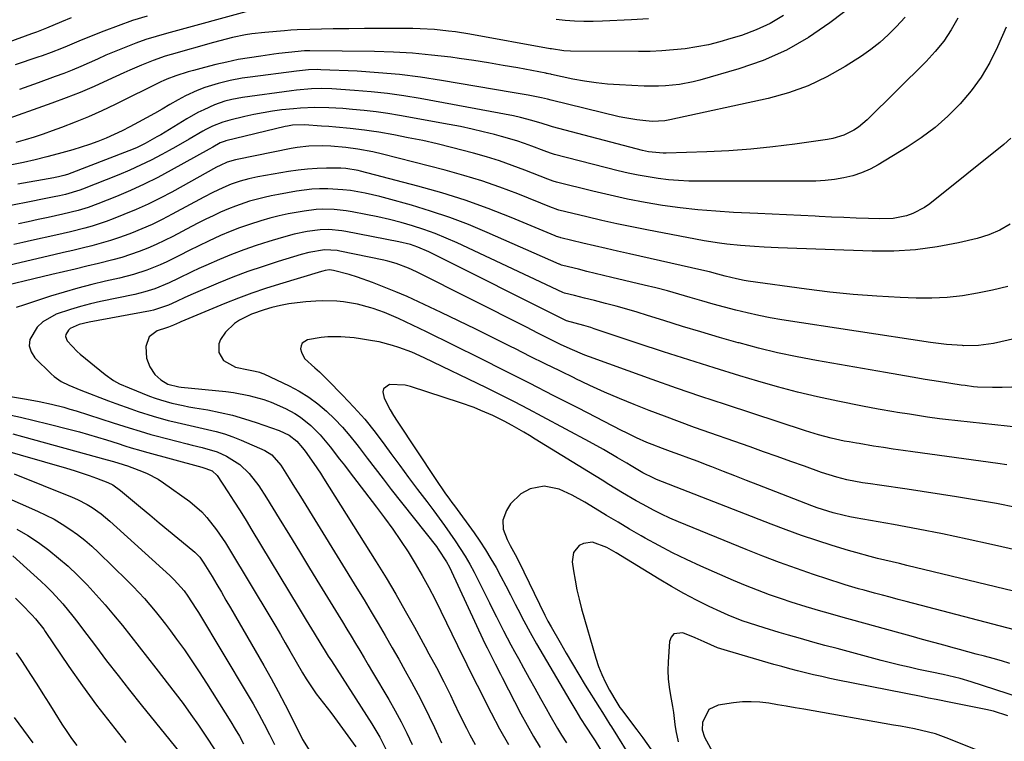
# Model space of a CAD drawing. Units: inches. Extents: x 1862609 to 1867879, y 426516 to 431837.
# Drawn here: x 1863577 to 1863882, y 430416 to 430639 of the extents above; entities that cross this region are included whole.
import ezdxf

# ---------------------------------------------------------------- set-up
doc = ezdxf.new("R2010")
doc.units = ezdxf.units.IN
doc.header["$MEASUREMENT"] = 0
doc.layers.add('7', color=7, linetype='Continuous')
doc.layers.add('8', color=7, linetype='Continuous')

msp = doc.modelspace()

# ---------------------------------------------------------------- linework, layer by layer
at = {"layer": '7', "color": 18}
for points in [[(1863839.55, 430647.59, 1914), (1863827.71, 430638.44, 1914), (1863821.15, 430633.95, 1914), (1863814.32, 430629.99, 1914), (1863807.08, 430626.83, 1914), (1863799.57, 430624.22, 1914), (1863787.52, 430620.78, 1914), (1863785.42, 430620.24, 1914), (1863781.15, 430619.42, 1914), (1863776.82, 430618.98, 1914), (1863774.65, 430618.87, 1914), (1863770.29, 430618.9, 1914), (1863762.56, 430619.25, 1914), (1863758.94, 430619.5, 1914), (1863755.34, 430619.86, 1914), (1863751.76, 430620.41, 1914), (1863748.2, 430621.08, 1914), (1863741.53, 430622.5, 1914), (1863741.32, 430622.54, 1914), (1863740.66, 430622.68, 1914), (1863740.22, 430622.78, 1914), (1863740, 430622.82, 1914), (1863739.78, 430622.86, 1914), (1863731.16, 430624.5, 1914), (1863726.63, 430625.32, 1914), (1863722.08, 430626.1, 1914), (1863717.53, 430626.8, 1914), (1863712.97, 430627.45, 1914), (1863710.34, 430627.8, 1914), (1863704.45, 430628.49, 1914), (1863698.56, 430629.04, 1914), (1863692.64, 430629.37, 1914), (1863686.72, 430629.56, 1914), (1863666.78, 430629.86, 1914), (1863665.11, 430629.79, 1914), (1863660.16, 430629.3, 1914), (1863657.08, 430628.95, 1914), (1863655.54, 430628.75, 1914), (1863651.52, 430628.21, 1914), (1863648.01, 430627.69, 1914), (1863644.52, 430627.08, 1914), (1863641.06, 430626.34, 1914), (1863637.61, 430625.53, 1914), (1863634.08, 430624.63, 1914), (1863630.74, 430623.74, 1914), (1863629.08, 430623.26, 1914), (1863625.26, 430622.1, 1914), (1863622.44, 430621.05, 1914), (1863621.35, 430620.55, 1914), (1863620.81, 430620.29, 1914), (1863606.41, 430613.17, 1914), (1863602.34, 430611.24, 1914), (1863598.24, 430609.4, 1914), (1863594.08, 430607.69, 1914), (1863589.88, 430606.06, 1914), (1863586.98, 430605, 1914), (1863584.19, 430604.01, 1914), (1863581.39, 430603.08, 1914), (1863578.57, 430602.22, 1914), (1863575.73, 430601.41, 1914)], [(1863813.42, 430640.71, 1916), (1863809.28, 430638.28, 1916), (1863804.91, 430636.29, 1916), (1863800.38, 430634.6, 1916), (1863797.12, 430633.58, 1916), (1863793.63, 430632.58, 1916), (1863790.12, 430631.71, 1916), (1863786.56, 430631.02, 1916), (1863782.98, 430630.47, 1916), (1863779.37, 430630.07, 1916), (1863775.75, 430629.78, 1916), (1863772.13, 430629.63, 1916), (1863768.5, 430629.57, 1916), (1863747.39, 430629.67, 1916), (1863745.4, 430629.77, 1916), (1863741.6, 430630.38, 1916), (1863741.35, 430630.43, 1916), (1863741.23, 430630.46, 1916), (1863741.16, 430630.47, 1916), (1863741.1, 430630.48, 1916), (1863716.23, 430634.95, 1916), (1863711.87, 430635.65, 1916), (1863709.68, 430635.93, 1916), (1863705.29, 430636.39, 1916), (1863700.88, 430636.64, 1916), (1863698.67, 430636.68, 1916), (1863693.38, 430636.72, 1916), (1863688.52, 430636.73, 1916), (1863683.66, 430636.71, 1916), (1863678.81, 430636.66, 1916), (1863673.95, 430636.58, 1916), (1863666.77, 430636.44, 1916), (1863662.8, 430636.29, 1916), (1863660.82, 430636.17, 1916), (1863658.84, 430636.03, 1916), (1863652.78, 430635.52, 1916), (1863648.76, 430635.06, 1916), (1863646.76, 430634.73, 1916), (1863642.8, 430633.92, 1916), (1863638.87, 430632.95, 1916), (1863636.91, 430632.41, 1916), (1863623.78, 430628.67, 1916), (1863621.91, 430628.11, 1916), (1863618.2, 430626.83, 1916), (1863614.56, 430625.36, 1916), (1863610.96, 430623.8, 1916), (1863609.18, 430622.98, 1916), (1863604.21, 430620.68, 1916), (1863599.93, 430618.77, 1916), (1863595.61, 430616.93, 1916), (1863591.24, 430615.22, 1916), (1863586.84, 430613.58, 1916), (1863570.59, 430607.8, 1916)], [(1863592.86, 430639.99, 1922), (1863589.79, 430638.74, 1922), (1863585.2, 430636.8, 1922), (1863582.11, 430635.6, 1922), (1863580.55, 430635.03, 1922), (1863573.49, 430632.54, 1922)], [(1863851.08, 430640.27, 1912), (1863848.28, 430637.24, 1912), (1863845.79, 430634.74, 1912), (1863843.19, 430632.39, 1912), (1863840.42, 430630.23, 1912), (1863837.53, 430628.21, 1912), (1863832.47, 430624.95, 1912), (1863826.83, 430621.74, 1912), (1863821.01, 430618.95, 1912), (1863814.93, 430616.8, 1912), (1863808.67, 430615.08, 1912), (1863778.23, 430608.47, 1912), (1863776.68, 430608.19, 1912), (1863772.75, 430607.97, 1912), (1863769.82, 430608.21, 1912), (1863767.96, 430608.42, 1912), (1863764.29, 430609.03, 1912), (1863762.47, 430609.43, 1912), (1863741.46, 430614.59, 1912), (1863740.34, 430614.85, 1912), (1863738.46, 430615.24, 1912), (1863734.32, 430616.05, 1912), (1863729.42, 430616.93, 1912), (1863707.52, 430620.67, 1912), (1863701.02, 430621.65, 1912), (1863694.5, 430622.48, 1912), (1863687.96, 430623.05, 1912), (1863681.4, 430623.47, 1912), (1863670.14, 430623.97, 1912), (1863669.19, 430624, 1912), (1863666.36, 430623.92, 1912), (1863664.47, 430623.76, 1912), (1863663.53, 430623.66, 1912), (1863662.59, 430623.54, 1912), (1863648.29, 430621.66, 1912), (1863645.78, 430621.3, 1912), (1863642.03, 430620.62, 1912), (1863639.57, 430620.03, 1912), (1863638.35, 430619.69, 1912), (1863634.26, 430618.47, 1912), (1863631.82, 430617.57, 1912), (1863628.28, 430615.93, 1912), (1863626, 430614.67, 1912), (1863623.43, 430613.16, 1912), (1863621.02, 430611.76, 1912), (1863618.59, 430610.39, 1912), (1863616.15, 430609.04, 1912), (1863613.69, 430607.72, 1912), (1863611.04, 430606.32, 1912), (1863608.6, 430605.08, 1912), (1863606.13, 430603.91, 1912), (1863603.62, 430602.82, 1912), (1863601.08, 430601.8, 1912), (1863598.51, 430600.86, 1912), (1863595.92, 430599.97, 1912), (1863593.3, 430599.16, 1912), (1863588.85, 430597.91, 1912), (1863585.28, 430596.99, 1912), (1863581.71, 430596.11, 1912), (1863578.11, 430595.3, 1912), (1863574.51, 430594.54, 1912)], [(1863649.19, 430642.53, 1918), (1863622.35, 430635.21, 1918), (1863619.15, 430634.28, 1918), (1863615.97, 430633.27, 1918), (1863612.83, 430632.15, 1918), (1863608.77, 430630.58, 1918), (1863606.15, 430629.51, 1918), (1863603.55, 430628.42, 1918), (1863600.95, 430627.28, 1918), (1863598.37, 430626.12, 1918), (1863595.79, 430624.98, 1918), (1863593.18, 430623.87, 1918), (1863590.56, 430622.83, 1918), (1863587.91, 430621.83, 1918), (1863582.59, 430619.88, 1918), (1863579.72, 430618.86, 1918), (1863576.84, 430617.86, 1918)], [(1863771.55, 430639.74, 1918), (1863766.31, 430639.39, 1918), (1863757.34, 430639, 1918), (1863754.46, 430638.93, 1918), (1863751.58, 430638.93, 1918), (1863748.7, 430639.04, 1918), (1863745.83, 430639.23, 1918), (1863742.95, 430639.48, 1918)], [(1863882.33, 430637.13, 1908), (1863879.62, 430631, 1908), (1863877.24, 430626.25, 1908), (1863874.57, 430621.7, 1908), (1863871.45, 430617.43, 1908), (1863868.04, 430613.36, 1908), (1863864.26, 430609.61, 1908), (1863860.3, 430606.09, 1908), (1863856.06, 430602.91, 1908), (1863851.63, 430599.96, 1908), (1863842.73, 430594.56, 1908), (1863840.19, 430593.2, 1908), (1863837.58, 430592.03, 1908), (1863834.85, 430591.16, 1908), (1863832.05, 430590.49, 1908), (1863829.18, 430590.04, 1908), (1863826.3, 430589.7, 1908), (1863823.41, 430589.52, 1908), (1863820.51, 430589.44, 1908), (1863787.2, 430589.44, 1908), (1863784.04, 430589.5, 1908), (1863780.88, 430589.65, 1908), (1863777.73, 430589.93, 1908), (1863774.59, 430590.3, 1908), (1863771.46, 430590.78, 1908), (1863768.35, 430591.33, 1908), (1863765.26, 430591.99, 1908), (1863762.18, 430592.72, 1908), (1863742.5, 430597.74, 1908), (1863741.28, 430598.1, 1908), (1863739.3, 430598.82, 1908), (1863735.48, 430600.28, 1908), (1863733.16, 430601.12, 1908), (1863730.83, 430601.92, 1908), (1863726.1, 430603.31, 1908), (1863723.92, 430603.9, 1908), (1863720.44, 430604.78, 1908), (1863716.94, 430605.61, 1908), (1863713.43, 430606.35, 1908), (1863709.9, 430607.04, 1908), (1863694.49, 430609.82, 1908), (1863690.86, 430610.42, 1908), (1863687.23, 430610.94, 1908), (1863683.58, 430611.36, 1908), (1863679.92, 430611.7, 1908), (1863676.93, 430611.93, 1908), (1863674.76, 430612.07, 1908), (1863672.58, 430612.18, 1908), (1863668.23, 430612.23, 1908), (1863663.88, 430612.08, 1908), (1863661.71, 430611.9, 1908), (1863658.07, 430611.5, 1908), (1863655.18, 430611.1, 1908), (1863652.3, 430610.64, 1908), (1863649.44, 430610.07, 1908), (1863646.58, 430609.45, 1908), (1863641.97, 430608.34, 1908), (1863639.77, 430607.73, 1908), (1863636.59, 430606.5, 1908), (1863634.55, 430605.49, 1908), (1863633.56, 430604.93, 1908), (1863629.4, 430602.46, 1908), (1863625.28, 430600.11, 1908), (1863623.2, 430598.96, 1908), (1863620.89, 430597.71, 1908), (1863617.63, 430596, 1908), (1863614.33, 430594.38, 1908), (1863610.97, 430592.88, 1908), (1863607.57, 430591.46, 1908), (1863596.39, 430587.03, 1908), (1863595.52, 430586.7, 1908), (1863591.04, 430585.38, 1908), (1863589.22, 430584.96, 1908), (1863587.53, 430584.59, 1908), (1863584, 430583.86, 1908), (1863580.47, 430583.17, 1908), (1863574.11, 430581.96, 1908)], [(1863883.79, 430602.75, 1906), (1863881.63, 430600.86, 1906), (1863858.72, 430582.5, 1906), (1863857.03, 430581.31, 1906), (1863853.39, 430579.45, 1906), (1863851.44, 430578.77, 1906), (1863847.38, 430577.96, 1906), (1863843.25, 430577.78, 1906), (1863839.75, 430577.89, 1906), (1863835.91, 430578.03, 1906), (1863832.08, 430578.18, 1906), (1863828.24, 430578.37, 1906), (1863824.41, 430578.57, 1906), (1863823.21, 430578.63, 1906), (1863818.77, 430578.87, 1906), (1863814.34, 430579.1, 1906), (1863809.9, 430579.3, 1906), (1863805.47, 430579.5, 1906), (1863797.91, 430579.81, 1906), (1863792.4, 430580.14, 1906), (1863786.9, 430580.59, 1906), (1863781.42, 430581.22, 1906), (1863775.96, 430581.98, 1906), (1863770.52, 430582.91, 1906), (1863765.09, 430583.93, 1906), (1863759.7, 430585.1, 1906), (1863754.33, 430586.36, 1906), (1863743.15, 430589.15, 1906), (1863742.12, 430589.45, 1906), (1863740.44, 430590.09, 1906), (1863733.31, 430592.9, 1906), (1863729.38, 430594.37, 1906), (1863725.43, 430595.74, 1906), (1863721.43, 430596.97, 1906), (1863717.39, 430598.1, 1906), (1863710.62, 430599.87, 1906), (1863706.17, 430600.98, 1906), (1863701.71, 430602.01, 1906), (1863697.22, 430602.93, 1906), (1863692.72, 430603.78, 1906), (1863688.07, 430604.6, 1906), (1863685.87, 430604.96, 1906), (1863683.67, 430605.28, 1906), (1863679.25, 430605.8, 1906), (1863674.81, 430606.19, 1906), (1863672.59, 430606.36, 1906), (1863670.36, 430606.51, 1906), (1863665.12, 430606.86, 1906), (1863661.32, 430606.77, 1906), (1863659.82, 430606.54, 1906), (1863659.08, 430606.38, 1906), (1863640.77, 430601.97, 1906), (1863640.47, 430601.89, 1906), (1863639.01, 430601.34, 1906), (1863636.72, 430600.03, 1906), (1863635.57, 430599.38, 1906), (1863623.83, 430592.86, 1906), (1863619.67, 430590.65, 1906), (1863615.46, 430588.54, 1906), (1863611.17, 430586.6, 1906), (1863606.84, 430584.76, 1906), (1863601.1, 430582.46, 1906), (1863598.06, 430581.34, 1906), (1863594.95, 430580.41, 1906), (1863590.23, 430579.24, 1906), (1863585.69, 430578.23, 1906), (1863582.63, 430577.56, 1906), (1863579.56, 430576.91, 1906), (1863576.49, 430576.28, 1906)], [(1863883.55, 430576.14, 1904), (1863880.35, 430574.28, 1904), (1863876.92, 430572.87, 1904), (1863873.35, 430571.77, 1904), (1863867.56, 430570.41, 1904), (1863860.94, 430569.13, 1904), (1863854.3, 430568.21, 1904), (1863847.59, 430567.83, 1904), (1863840.86, 430567.81, 1904), (1863811.75, 430568.87, 1904), (1863807.35, 430569.07, 1904), (1863804.42, 430569.25, 1904), (1863800.03, 430569.58, 1904), (1863795.88, 430569.98, 1904), (1863793.53, 430570.26, 1904), (1863788.86, 430571.03, 1904), (1863771.11, 430574.39, 1904), (1863766.44, 430575.31, 1904), (1863761.77, 430576.28, 1904), (1863757.13, 430577.33, 1904), (1863752.49, 430578.42, 1904), (1863743.8, 430580.55, 1904), (1863743.52, 430580.63, 1904), (1863742.68, 430580.9, 1904), (1863742.13, 430581.11, 1904), (1863741.86, 430581.22, 1904), (1863741.58, 430581.33, 1904), (1863731.14, 430585.51, 1904), (1863725.6, 430587.6, 1904), (1863720.02, 430589.55, 1904), (1863714.37, 430591.27, 1904), (1863708.67, 430592.84, 1904), (1863689.28, 430597.8, 1904), (1863686.24, 430598.51, 1904), (1863681.59, 430599.36, 1904), (1863677.87, 430599.85, 1904), (1863673.23, 430600.27, 1904), (1863670.63, 430600.36, 1904), (1863666.41, 430600.26, 1904), (1863662.76, 430599.87, 1904), (1863660.95, 430599.56, 1904), (1863644.28, 430596.23, 1904), (1863643.74, 430596.11, 1904), (1863641.12, 430595.35, 1904), (1863638.93, 430594.33, 1904), (1863637.87, 430593.76, 1904), (1863623.98, 430586.1, 1904), (1863620.36, 430584.19, 1904), (1863616.69, 430582.37, 1904), (1863612.96, 430580.7, 1904), (1863609.18, 430579.12, 1904), (1863605.86, 430577.81, 1904), (1863603.69, 430577, 1904), (1863599.3, 430575.57, 1904), (1863597.07, 430574.96, 1904), (1863592.58, 430573.84, 1904), (1863588.07, 430572.79, 1904), (1863580.58, 430571.09, 1904), (1863577.83, 430570.48, 1904), (1863575.08, 430569.88, 1904)], [(1863882.86, 430556.91, 1902), (1863878.08, 430555.75, 1902), (1863873.5, 430554.82, 1902), (1863868.79, 430554.03, 1902), (1863864.05, 430553.47, 1902), (1863859.29, 430553.26, 1902), (1863854.5, 430553.27, 1902), (1863849.53, 430553.46, 1902), (1863842.26, 430553.85, 1902), (1863835, 430554.39, 1902), (1863827.76, 430555.14, 1902), (1863820.54, 430556.04, 1902), (1863802.43, 430558.56, 1902), (1863801.24, 430558.75, 1902), (1863798.88, 430559.21, 1902), (1863795.37, 430560.1, 1902), (1863793.05, 430560.73, 1902), (1863790.52, 430561.39, 1902), (1863788.08, 430561.97, 1902), (1863765.66, 430566.95, 1902), (1863762.04, 430567.77, 1902), (1863758.43, 430568.6, 1902), (1863754.82, 430569.45, 1902), (1863751.22, 430570.31, 1902), (1863744.46, 430571.96, 1902), (1863744.23, 430572.02, 1902), (1863743.15, 430572.4, 1902), (1863742.73, 430572.57, 1902), (1863729.06, 430578.24, 1902), (1863721.97, 430581.01, 1902), (1863714.81, 430583.58, 1902), (1863707.55, 430585.85, 1902), (1863700.22, 430587.93, 1902), (1863682.39, 430592.59, 1902), (1863681.65, 430592.77, 1902), (1863677.86, 430593.39, 1902), (1863676.33, 430593.45, 1902), (1863671.93, 430593.46, 1902), (1863668.97, 430593.39, 1902), (1863666.02, 430593.22, 1902), (1863663.08, 430592.89, 1902), (1863660.15, 430592.45, 1902), (1863650.67, 430590.79, 1902), (1863647.88, 430590.21, 1902), (1863645.12, 430589.48, 1902), (1863642.41, 430588.56, 1902), (1863639.79, 430587.45, 1902), (1863636.72, 430585.97, 1902), (1863633.94, 430584.52, 1902), (1863624.15, 430579.22, 1902), (1863621.06, 430577.62, 1902), (1863617.94, 430576.11, 1902), (1863614.76, 430574.72, 1902), (1863611.54, 430573.41, 1902), (1863610.67, 430573.08, 1902), (1863607.84, 430572.05, 1902), (1863604.99, 430571.1, 1902), (1863602.11, 430570.25, 1902), (1863599.2, 430569.48, 1902), (1863596.27, 430568.77, 1902), (1863593.35, 430568.06, 1902), (1863590.42, 430567.37, 1902), (1863587.48, 430566.68, 1902), (1863573.84, 430563.5, 1902)], [(1863884.06, 430525.77, 1898), (1863881.1, 430525.63, 1898), (1863878.14, 430525.62, 1898), (1863873.48, 430525.75, 1898), (1863872.2, 430525.83, 1898), (1863869.64, 430526.19, 1898), (1863868.36, 430526.39, 1898), (1863861.41, 430527.48, 1898), (1863857.29, 430528.13, 1898), (1863853.18, 430528.81, 1898), (1863849.08, 430529.5, 1898), (1863844.97, 430530.21, 1898), (1863823.63, 430533.95, 1898), (1863817.59, 430535.1, 1898), (1863811.57, 430536.37, 1898), (1863805.6, 430537.82, 1898), (1863799.66, 430539.39, 1898), (1863799.4, 430539.46, 1898), (1863793.61, 430541.11, 1898), (1863787.84, 430542.8, 1898), (1863782.08, 430544.54, 1898), (1863776.33, 430546.33, 1898), (1863771.31, 430547.92, 1898), (1863768.07, 430548.91, 1898), (1863764.83, 430549.87, 1898), (1863761.57, 430550.77, 1898), (1863758.3, 430551.64, 1898), (1863754.82, 430552.52, 1898), (1863751.74, 430553.3, 1898), (1863748.65, 430554.06, 1898), (1863745.57, 430554.82, 1898), (1863745.11, 430554.99, 1898), (1863745.02, 430555.03, 1898), (1863712.36, 430570.37, 1898), (1863708.97, 430571.87, 1898), (1863705.54, 430573.27, 1898), (1863702.05, 430574.53, 1898), (1863698.53, 430575.69, 1898), (1863694.96, 430576.71, 1898), (1863691.37, 430577.65, 1898), (1863687.75, 430578.46, 1898), (1863684.11, 430579.19, 1898), (1863679.83, 430579.98, 1898), (1863677.98, 430580.28, 1898), (1863674.26, 430580.67, 1898), (1863670.52, 430580.78, 1898), (1863668.65, 430580.7, 1898), (1863664.95, 430580.24, 1898), (1863660.04, 430579.32, 1898), (1863657.19, 430578.7, 1898), (1863654.37, 430577.98, 1898), (1863651.56, 430577.19, 1898), (1863648, 430576.06, 1898), (1863644.99, 430575.01, 1898), (1863642.02, 430573.85, 1898), (1863639.08, 430572.61, 1898), (1863635.37, 430570.93, 1898), (1863632.36, 430569.51, 1898), (1863629.37, 430568.04, 1898), (1863626.4, 430566.52, 1898), (1863622.45, 430564.52, 1898), (1863620.44, 430563.58, 1898), (1863616.31, 430561.93, 1898), (1863612.09, 430560.55, 1898), (1863607.78, 430559.44, 1898), (1863603.5, 430558.49, 1898), (1863599.21, 430557.46, 1898), (1863594.93, 430556.36, 1898), (1863590.69, 430555.15, 1898), (1863586.46, 430553.85, 1898), (1863578.36, 430551.25, 1898), (1863575.79, 430550.35, 1898)], [(1863894.14, 430512.44, 1896), (1863863.51, 430515.76, 1896), (1863861.65, 430515.97, 1896), (1863857.95, 430516.47, 1896), (1863856.1, 430516.75, 1896), (1863852.41, 430517.34, 1896), (1863848.72, 430517.93, 1896), (1863847.55, 430518.12, 1896), (1863842.7, 430518.94, 1896), (1863837.86, 430519.86, 1896), (1863830.16, 430521.4, 1896), (1863823.91, 430522.74, 1896), (1863817.7, 430524.2, 1896), (1863811.53, 430525.83, 1896), (1863805.39, 430527.58, 1896), (1863799.86, 430529.24, 1896), (1863791.96, 430531.66, 1896), (1863784.07, 430534.13, 1896), (1863776.2, 430536.67, 1896), (1863768.35, 430539.27, 1896), (1863754.77, 430543.82, 1896), (1863753.72, 430544.16, 1896), (1863751.6, 430544.8, 1896), (1863748.91, 430545.54, 1896), (1863746.23, 430546.23, 1896), (1863703.57, 430567.6, 1896), (1863700.2, 430569.07, 1896), (1863697.87, 430569.84, 1896), (1863694.3, 430570.71, 1896), (1863677.9, 430573.88, 1896), (1863676.59, 430574.11, 1896), (1863672.63, 430574.49, 1896), (1863669.97, 430574.45, 1896), (1863665.88, 430573.87, 1896), (1863661.83, 430573.03, 1896), (1863657.83, 430571.96, 1896), (1863653.99, 430570.81, 1896), (1863650.11, 430569.57, 1896), (1863646.27, 430568.24, 1896), (1863642.47, 430566.78, 1896), (1863638.71, 430565.23, 1896), (1863634.49, 430563.4, 1896), (1863632.33, 430562.44, 1896), (1863630.18, 430561.45, 1896), (1863625.94, 430559.37, 1896), (1863623.14, 430557.97, 1896), (1863618.72, 430556.16, 1896), (1863615.68, 430555.2, 1896), (1863614.14, 430554.81, 1896), (1863612.58, 430554.45, 1896), (1863601.91, 430552.24, 1896), (1863598.78, 430551.53, 1896), (1863595.68, 430550.72, 1896), (1863592.62, 430549.79, 1896), (1863588.21, 430548.28, 1896), (1863584.05, 430545.97, 1896), (1863582.35, 430544.33, 1896), (1863580.08, 430540.45, 1896), (1863579.87, 430538.5, 1896), (1863580.48, 430536.64, 1896), (1863581.63, 430534.83, 1896), (1863586.61, 430529.88, 1896), (1863587.6, 430529, 1896), (1863589.75, 430527.49, 1896), (1863592.12, 430526.31, 1896), (1863594.56, 430525.27, 1896), (1863595.8, 430524.78, 1896), (1863604.42, 430521.54, 1896), (1863606.7, 430520.69, 1896), (1863611.28, 430519.03, 1896), (1863613.57, 430518.22, 1896), (1863618.2, 430516.73, 1896), (1863622.89, 430515.45, 1896), (1863624.29, 430515.11, 1896), (1863626.97, 430514.46, 1896), (1863629.65, 430513.83, 1896), (1863632.34, 430513.23, 1896), (1863635.03, 430512.65, 1896), (1863637.7, 430512.01, 1896), (1863640.34, 430511.26, 1896), (1863642.93, 430510.34, 1896), (1863645.48, 430509.32, 1896), (1863652.76, 430506.15, 1896), (1863654.95, 430504.82, 1896), (1863657.76, 430501.59, 1896), (1863660.32, 430497.46, 1896), (1863661.48, 430495.59, 1896), (1863663.79, 430491.86, 1896), (1863681.31, 430463.49, 1896), (1863683.53, 430459.87, 1896), (1863685.72, 430456.23, 1896), (1863687.89, 430452.57, 1896), (1863690.04, 430448.9, 1896), (1863692.25, 430445.05, 1896), (1863694.26, 430441.52, 1896), (1863696.25, 430437.98, 1896), (1863698.21, 430434.42, 1896), (1863700.25, 430430.62, 1896), (1863702, 430427.24, 1896), (1863703.66, 430423.82, 1896), (1863705.28, 430420.37, 1896), (1863707.45, 430415.61, 1896)], [(1863882.56, 430501.67, 1894), (1863879.77, 430502.05, 1894), (1863853.44, 430505.67, 1894), (1863850.4, 430506.1, 1894), (1863847.36, 430506.55, 1894), (1863844.33, 430507.02, 1894), (1863841.3, 430507.51, 1894), (1863836.77, 430508.27, 1894), (1863836.01, 430508.4, 1894), (1863833.72, 430508.78, 1894), (1863832.21, 430509.05, 1894), (1863828.18, 430509.96, 1894), (1863824.19, 430510.98, 1894), (1863820.25, 430512.17, 1894), (1863795.39, 430520.34, 1894), (1863787.83, 430522.86, 1894), (1863780.29, 430525.43, 1894), (1863772.77, 430528.07, 1894), (1863765.27, 430530.76, 1894), (1863753.36, 430535.09, 1894), (1863751.83, 430535.66, 1894), (1863747.31, 430537.55, 1894), (1863744.35, 430538.93, 1894), (1863740.83, 430540.69, 1894), (1863737.32, 430542.47, 1894), (1863735.57, 430543.37, 1894), (1863733.81, 430544.25, 1894), (1863699.72, 430561.46, 1894), (1863697.29, 430562.59, 1894), (1863693.51, 430563.97, 1894), (1863690.92, 430564.69, 1894), (1863689.61, 430564.99, 1894), (1863675.99, 430567.84, 1894), (1863675.22, 430567.99, 1894), (1863671.29, 430568.21, 1894), (1863666.46, 430567.37, 1894), (1863664.09, 430566.73, 1894), (1863656.95, 430564.59, 1894), (1863652.23, 430563.09, 1894), (1863647.55, 430561.49, 1894), (1863642.92, 430559.73, 1894), (1863638.33, 430557.88, 1894), (1863630.61, 430554.62, 1894), (1863628.03, 430553.48, 1894), (1863625.49, 430552.25, 1894), (1863622.94, 430551.05, 1894), (1863618.37, 430549.59, 1894), (1863617.43, 430549.39, 1894), (1863598.42, 430545.84, 1894), (1863595.36, 430545.08, 1894), (1863592.54, 430543.86, 1894), (1863591.98, 430543.33, 1894), (1863591.22, 430542.04, 1894), (1863591.12, 430541.38, 1894), (1863591.62, 430540.09, 1894), (1863594.74, 430536.73, 1894), (1863595.67, 430535.92, 1894), (1863603.31, 430529.64, 1894), (1863605.93, 430527.8, 1894), (1863607.81, 430526.78, 1894), (1863610.75, 430525.47, 1894), (1863617.13, 430522.95, 1894), (1863618.83, 430522.32, 1894), (1863620.53, 430521.75, 1894), (1863624.01, 430520.78, 1894), (1863627.53, 430520.01, 1894), (1863629.3, 430519.67, 1894), (1863631.08, 430519.35, 1894), (1863635.18, 430518.66, 1894), (1863638.98, 430517.92, 1894), (1863642.75, 430517.05, 1894), (1863646.47, 430515.97, 1894), (1863650.16, 430514.77, 1894), (1863657.21, 430512.26, 1894), (1863660.32, 430510.85, 1894), (1863662.69, 430509.06, 1894), (1863664.41, 430506.99, 1894), (1863665.25, 430505.87, 1894), (1863668.01, 430502.07, 1894), (1863670.03, 430499.09, 1894), (1863671, 430497.58, 1894), (1863687.25, 430471.7, 1894), (1863690.33, 430466.69, 1894), (1863693.35, 430461.65, 1894), (1863696.28, 430456.55, 1894), (1863699.14, 430451.41, 1894), (1863702.45, 430445.35, 1894), (1863703.61, 430443.22, 1894), (1863705.9, 430438.94, 1894), (1863708.22, 430434.51, 1894), (1863710.24, 430430.42, 1894), (1863711.22, 430428.36, 1894), (1863713.19, 430424.25, 1894), (1863715.23, 430420.17, 1894), (1863716.26, 430418.16, 1894), (1863717.87, 430415.16, 1894)], [(1863885.47, 430488.49, 1892), (1863879.3, 430489.7, 1892), (1863873.11, 430490.79, 1892), (1863866.91, 430491.81, 1892), (1863851.67, 430494.14, 1892), (1863848.83, 430494.57, 1892), (1863845.99, 430495, 1892), (1863843.15, 430495.41, 1892), (1863840.31, 430495.82, 1892), (1863837.88, 430496.16, 1892), (1863833.04, 430497.04, 1892), (1863829.86, 430497.84, 1892), (1863825.17, 430499.32, 1892), (1863819.85, 430501.22, 1892), (1863815.64, 430502.72, 1892), (1863811.44, 430504.22, 1892), (1863807.23, 430505.72, 1892), (1863803.02, 430507.21, 1892), (1863785.88, 430513.28, 1892), (1863781.18, 430514.98, 1892), (1863776.5, 430516.71, 1892), (1863771.84, 430518.5, 1892), (1863767.19, 430520.33, 1892), (1863762.58, 430522.24, 1892), (1863757.99, 430524.21, 1892), (1863753.45, 430526.27, 1892), (1863748.93, 430528.4, 1892), (1863748.74, 430528.5, 1892), (1863744.15, 430530.73, 1892), (1863739.57, 430532.98, 1892), (1863735, 430535.25, 1892), (1863730.43, 430537.54, 1892), (1863728.86, 430538.33, 1892), (1863723.51, 430541, 1892), (1863718.15, 430543.65, 1892), (1863712.76, 430546.25, 1892), (1863707.36, 430548.83, 1892), (1863700.36, 430552.14, 1892), (1863696.86, 430553.73, 1892), (1863693.33, 430555.26, 1892), (1863689.76, 430556.7, 1892), (1863686.16, 430558.07, 1892), (1863681.49, 430559.77, 1892), (1863678.9, 430560.63, 1892), (1863674.09, 430561.85, 1892), (1863672.86, 430561.99, 1892), (1863671.47, 430561.79, 1892), (1863670.72, 430561.62, 1892), (1863670.34, 430561.51, 1892), (1863657.32, 430557.59, 1892), (1863653.04, 430556.24, 1892), (1863648.8, 430554.8, 1892), (1863644.6, 430553.24, 1892), (1863640.44, 430551.59, 1892), (1863626.77, 430545.95, 1892), (1863626.33, 430545.77, 1892), (1863624.48, 430544.91, 1892), (1863622.96, 430544.34, 1892), (1863622.34, 430544.13, 1892), (1863619.5, 430543.16, 1892), (1863616.96, 430541.3, 1892), (1863615.94, 430538.32, 1892), (1863616.2, 430534.72, 1892), (1863617.16, 430532.03, 1892), (1863618.73, 430529.62, 1892), (1863620.62, 430527.95, 1892), (1863622.81, 430526.61, 1892), (1863626.17, 430525.82, 1892), (1863626.86, 430525.74, 1892), (1863640.71, 430524.36, 1892), (1863643.1, 430524.06, 1892), (1863647.84, 430523.17, 1892), (1863652.49, 430521.89, 1892), (1863654.76, 430521.09, 1892), (1863659.16, 430519.14, 1892), (1863662.13, 430517.54, 1892), (1863663.86, 430516.45, 1892), (1863667.06, 430513.9, 1892), (1863669.97, 430510.99, 1892), (1863673.03, 430507.28, 1892), (1863675.95, 430503.45, 1892), (1863677.42, 430501.53, 1892), (1863678.89, 430499.62, 1892), (1863687.34, 430488.63, 1892), (1863689.89, 430485.23, 1892), (1863692.38, 430481.79, 1892), (1863694.79, 430478.29, 1892), (1863697.15, 430474.74, 1892), (1863699.39, 430471.14, 1892), (1863701.55, 430467.48, 1892), (1863703.58, 430463.74, 1892), (1863705.52, 430459.96, 1892), (1863714.24, 430442.13, 1892), (1863714.61, 430441.39, 1892), (1863716.1, 430438.39, 1892), (1863717.46, 430435.58, 1892), (1863718.15, 430434.17, 1892), (1863718.5, 430433.48, 1892), (1863722.84, 430424.89, 1892), (1863725.46, 430419.96, 1892), (1863728.21, 430415.1, 1892)], [(1863900.86, 430458.65, 1888), (1863851.57, 430470.55, 1888), (1863849.31, 430471.1, 1888), (1863847.04, 430471.64, 1888), (1863842.52, 430472.73, 1888), (1863840.27, 430473.29, 1888), (1863835.78, 430474.51, 1888), (1863833.55, 430475.17, 1888), (1863828.44, 430476.73, 1888), (1863823.68, 430478.24, 1888), (1863818.95, 430479.83, 1888), (1863814.26, 430481.53, 1888), (1863809.59, 430483.29, 1888), (1863774.11, 430497.19, 1888), (1863773.24, 430497.55, 1888), (1863769.79, 430499.25, 1888), (1863766.27, 430501.35, 1888), (1863764.86, 430502.19, 1888), (1863761.98, 430503.89, 1888), (1863757.67, 430506.38, 1888), (1863753.31, 430508.79, 1888), (1863738.68, 430516.68, 1888), (1863734.4, 430518.95, 1888), (1863730.11, 430521.18, 1888), (1863725.79, 430523.35, 1888), (1863721.45, 430525.47, 1888), (1863702.13, 430534.78, 1888), (1863698.27, 430536.51, 1888), (1863694.31, 430538.02, 1888), (1863692.3, 430538.66, 1888), (1863688.21, 430539.7, 1888), (1863686.14, 430540.1, 1888), (1863682.44, 430540.68, 1888), (1863680.42, 430540.94, 1888), (1863676.36, 430541.3, 1888), (1863672.3, 430541.29, 1888), (1863670.29, 430541.08, 1888), (1863665.96, 430540.32, 1888), (1863664.39, 430539.35, 1888), (1863664.03, 430538.55, 1888), (1863663.88, 430537.59, 1888), (1863664.1, 430536.51, 1888), (1863665.07, 430534.62, 1888), (1863668.31, 430531.71, 1888), (1863669.69, 430530.48, 1888), (1863672.35, 430527.9, 1888), (1863676.89, 430523.28, 1888), (1863680.37, 430519.57, 1888), (1863683.73, 430515.77, 1888), (1863686.92, 430511.82, 1888), (1863689.99, 430507.77, 1888), (1863691.84, 430505.21, 1888), (1863694.58, 430501.46, 1888), (1863697.33, 430497.73, 1888), (1863700.11, 430494.01, 1888), (1863702.91, 430490.3, 1888), (1863705.08, 430487.45, 1888), (1863706.79, 430485.17, 1888), (1863708.47, 430482.87, 1888), (1863710.12, 430480.55, 1888), (1863711.75, 430478.21, 1888), (1863713.32, 430475.83, 1888), (1863714.82, 430473.41, 1888), (1863716.22, 430470.94, 1888), (1863717.56, 430468.42, 1888), (1863722.34, 430458.99, 1888), (1863723.43, 430456.82, 1888), (1863724.53, 430454.66, 1888), (1863726.74, 430450.32, 1888), (1863728.98, 430446.01, 1888), (1863730.13, 430443.87, 1888), (1863731.3, 430441.75, 1888), (1863732.93, 430438.82, 1888), (1863734.67, 430435.68, 1888), (1863736.41, 430432.55, 1888), (1863738.15, 430429.42, 1888), (1863739.88, 430426.28, 1888), (1863741.03, 430424.2, 1888), (1863743.43, 430420.06, 1888), (1863744.69, 430418.02, 1888), (1863746.21, 430415.67, 1888)], [(1863562.89, 430524.66, 1898), (1863579.04, 430521.98, 1898), (1863582.91, 430521.27, 1898), (1863586.76, 430520.45, 1898), (1863590.57, 430519.5, 1898), (1863592.46, 430518.96, 1898), (1863594.35, 430518.39, 1898), (1863605.88, 430514.73, 1898), (1863609.19, 430513.68, 1898), (1863610.84, 430513.14, 1898), (1863614.15, 430512.08, 1898), (1863617.48, 430511.1, 1898), (1863619.15, 430510.65, 1898), (1863628.73, 430508.18, 1898), (1863630.29, 430507.78, 1898), (1863633.41, 430507.01, 1898), (1863638.03, 430505.7, 1898), (1863640.95, 430504.4, 1898), (1863645.05, 430501.8, 1898), (1863647.91, 430498.99, 1898), (1863650.89, 430495.17, 1898), (1863653.35, 430491.47, 1898), (1863657.28, 430485.06, 1898), (1863660.4, 430479.96, 1898), (1863663.53, 430474.85, 1898), (1863666.65, 430469.74, 1898), (1863669.77, 430464.63, 1898), (1863675.47, 430455.28, 1898), (1863676.82, 430453.07, 1898), (1863678.16, 430450.86, 1898), (1863679.51, 430448.65, 1898), (1863680.85, 430446.44, 1898), (1863682.19, 430444.22, 1898), (1863683.52, 430442, 1898), (1863684.84, 430439.78, 1898), (1863686.16, 430437.55, 1898), (1863691.17, 430429.01, 1898), (1863693.1, 430425.6, 1898), (1863694.96, 430422.15, 1898), (1863696.72, 430418.65, 1898), (1863698.4, 430415.1, 1898)], [(1863884.95, 430450.6, 1886), (1863851.38, 430459.38, 1886), (1863848.92, 430460.03, 1886), (1863846.46, 430460.68, 1886), (1863844, 430461.33, 1886), (1863841.55, 430461.99, 1886), (1863838.33, 430462.85, 1886), (1863836.64, 430463.32, 1886), (1863832.43, 430464.57, 1886), (1863831.6, 430464.84, 1886), (1863822.69, 430467.76, 1886), (1863817.42, 430469.56, 1886), (1863812.18, 430471.43, 1886), (1863806.99, 430473.41, 1886), (1863801.82, 430475.47, 1886), (1863780.85, 430484.07, 1886), (1863778.23, 430485.2, 1886), (1863775.65, 430486.38, 1886), (1863773.1, 430487.65, 1886), (1863769.91, 430489.36, 1886), (1863767.77, 430490.56, 1886), (1863763.52, 430493.05, 1886), (1863759.32, 430495.63, 1886), (1863757.23, 430496.93, 1886), (1863753.04, 430499.51, 1886), (1863736.47, 430509.66, 1886), (1863734.71, 430510.72, 1886), (1863732.94, 430511.77, 1886), (1863729.36, 430513.81, 1886), (1863726.92, 430515.15, 1886), (1863723.34, 430516.91, 1886), (1863719.63, 430518.55, 1886), (1863717.56, 430519.39, 1886), (1863713.34, 430520.89, 1886), (1863697.9, 430525.93, 1886), (1863696.29, 430526.33, 1886), (1863691.38, 430526.51, 1886), (1863689.54, 430525.25, 1886), (1863689.32, 430524.23, 1886), (1863689.77, 430522.35, 1886), (1863691.62, 430518.72, 1886), (1863692.65, 430516.96, 1886), (1863693.74, 430515.23, 1886), (1863705.7, 430497.14, 1886), (1863708.53, 430493.03, 1886), (1863710, 430491.01, 1886), (1863710.73, 430490, 1886), (1863711.47, 430488.99, 1886), (1863717.56, 430480.62, 1886), (1863719.38, 430478.01, 1886), (1863721.14, 430475.36, 1886), (1863722.79, 430472.64, 1886), (1863724.38, 430469.88, 1886), (1863725.9, 430467.08, 1886), (1863727.41, 430464.27, 1886), (1863728.89, 430461.44, 1886), (1863730.35, 430458.61, 1886), (1863731.15, 430457.03, 1886), (1863733.04, 430453.42, 1886), (1863734.97, 430449.83, 1886), (1863736.96, 430446.28, 1886), (1863739, 430442.75, 1886), (1863747.25, 430428.78, 1886), (1863747.87, 430427.74, 1886), (1863749.1, 430425.65, 1886), (1863750.56, 430423.19, 1886), (1863752.26, 430420.53, 1886), (1863754.26, 430417.49, 1886), (1863755.03, 430416.26, 1886), (1863761.97, 430404.97, 1886)], [(1863574.73, 430511.25, 1902), (1863577.72, 430510.45, 1902), (1863604.01, 430503.23, 1902), (1863605.89, 430502.7, 1902), (1863608.96, 430501.74, 1902), (1863610.62, 430501.22, 1902), (1863611.28, 430500.99, 1902), (1863611.6, 430500.88, 1902), (1863614.61, 430499.77, 1902), (1863616.4, 430499.02, 1902), (1863619.81, 430497.21, 1902), (1863621.43, 430496.14, 1902), (1863629.54, 430490.29, 1902), (1863633.24, 430487.19, 1902), (1863634.88, 430485.43, 1902), (1863637.87, 430481.61, 1902), (1863640.59, 430477.59, 1902), (1863641.87, 430475.52, 1902), (1863654.67, 430454.21, 1902), (1863656.17, 430451.69, 1902), (1863657.66, 430449.17, 1902), (1863659.12, 430446.63, 1902), (1863660.57, 430444.09, 1902), (1863662.5, 430440.7, 1902), (1863664.49, 430437.31, 1902), (1863665.64, 430435.42, 1902), (1863667.65, 430432.34, 1902), (1863668.74, 430430.85, 1902), (1863671, 430427.95, 1902), (1863673.23, 430425.01, 1902), (1863674.32, 430423.53, 1902), (1863680.95, 430414.4, 1902)], [(1863570.1, 430506.77, 1904), (1863591.38, 430500.64, 1904), (1863593.73, 430499.93, 1904), (1863598.39, 430498.37, 1904), (1863600.69, 430497.53, 1904), (1863604.2, 430496.19, 1904), (1863605.77, 430495.45, 1904), (1863608.13, 430493.78, 1904), (1863614.31, 430488.6, 1904), (1863617.19, 430486.19, 1904), (1863620.08, 430483.78, 1904), (1863622.97, 430481.39, 1904), (1863625.87, 430479, 1904), (1863630.53, 430475.18, 1904), (1863631.09, 430474.69, 1904), (1863632.62, 430473.08, 1904), (1863633.51, 430471.89, 1904), (1863633.92, 430471.28, 1904), (1863636.46, 430467.11, 1904), (1863637.9, 430464.69, 1904), (1863639.34, 430462.27, 1904), (1863640.76, 430459.85, 1904), (1863642.17, 430457.42, 1904), (1863652.47, 430439.57, 1904), (1863654.73, 430435.57, 1904), (1863656.94, 430431.54, 1904), (1863659.07, 430427.46, 1904), (1863661.16, 430423.37, 1904), (1863664.5, 430416.64, 1904), (1863666.69, 430413.08, 1904)], [(1863561.76, 430496.47, 1908), (1863582.44, 430487.38, 1908), (1863585.03, 430486.15, 1908), (1863587.58, 430484.83, 1908), (1863590.05, 430483.37, 1908), (1863592.46, 430481.82, 1908), (1863594.79, 430480.14, 1908), (1863597.06, 430478.39, 1908), (1863599.23, 430476.51, 1908), (1863601.33, 430474.55, 1908), (1863610.2, 430465.85, 1908), (1863612.01, 430464.03, 1908), (1863613.8, 430462.17, 1908), (1863615.53, 430460.27, 1908), (1863617.23, 430458.34, 1908), (1863618.89, 430456.37, 1908), (1863620.51, 430454.37, 1908), (1863622.09, 430452.34, 1908), (1863623.64, 430450.28, 1908), (1863625.47, 430447.78, 1908), (1863627.88, 430444.42, 1908), (1863630.23, 430441.03, 1908), (1863632.51, 430437.59, 1908), (1863634.74, 430434.12, 1908), (1863642.28, 430422.1, 1908), (1863643.62, 430419.89, 1908), (1863644.92, 430417.66, 1908), (1863646.16, 430415.39, 1908)], [(1863575.21, 430498.92, 1906), (1863593.16, 430491.66, 1906), (1863594.75, 430490.97, 1906), (1863597.83, 430489.37, 1906), (1863599.32, 430488.47, 1906), (1863602.17, 430486.47, 1906), (1863604.83, 430484.25, 1906), (1863623.42, 430467.39, 1906), (1863624.75, 430466.13, 1906), (1863627.78, 430462.71, 1906), (1863628.98, 430461.01, 1906), (1863631.45, 430457.26, 1906), (1863632.23, 430455.98, 1906), (1863647.33, 430430.78, 1906), (1863649.14, 430427.68, 1906), (1863650.9, 430424.56, 1906), (1863652.59, 430421.4, 1906), (1863654.23, 430418.21, 1906), (1863655.77, 430415.15, 1906)], [(1863883.45, 430440.22, 1884), (1863880.86, 430440.98, 1884), (1863878.26, 430441.71, 1884), (1863875.65, 430442.42, 1884), (1863873.05, 430443.12, 1884), (1863870.44, 430443.83, 1884), (1863867.84, 430444.54, 1884), (1863865.23, 430445.26, 1884), (1863863.45, 430445.75, 1884), (1863859.95, 430446.71, 1884), (1863856.46, 430447.67, 1884), (1863852.96, 430448.63, 1884), (1863849.47, 430449.59, 1884), (1863834.15, 430453.8, 1884), (1863831.85, 430454.44, 1884), (1863827.25, 430455.73, 1884), (1863824.95, 430456.4, 1884), (1863820.37, 430457.77, 1884), (1863815.81, 430459.22, 1884), (1863812.79, 430460.21, 1884), (1863809.03, 430461.5, 1884), (1863805.3, 430462.87, 1884), (1863801.61, 430464.34, 1884), (1863797.94, 430465.88, 1884), (1863787.77, 430470.33, 1884), (1863783.37, 430472.34, 1884), (1863779.02, 430474.44, 1884), (1863774.75, 430476.68, 1884), (1863770.52, 430479.02, 1884), (1863769.29, 430479.73, 1884), (1863765.72, 430481.8, 1884), (1863762.17, 430483.89, 1884), (1863758.63, 430486, 1884), (1863755.11, 430488.14, 1884), (1863751.88, 430490.12, 1884), (1863747.99, 430492.29, 1884), (1863743.95, 430494.13, 1884), (1863739.32, 430495.09, 1884), (1863734.95, 430494.22, 1884), (1863732.11, 430492.76, 1884), (1863728.87, 430489.61, 1884), (1863727.67, 430487.6, 1884), (1863726.52, 430484.55, 1884), (1863726.55, 430481.77, 1884), (1863727.83, 430478.58, 1884), (1863728.8, 430476.69, 1884), (1863730.34, 430473.89, 1884), (1863731.3, 430472, 1884), (1863739.54, 430455.15, 1884), (1863740.45, 430453.35, 1884), (1863741.42, 430451.57, 1884), (1863744.2, 430446.68, 1884), (1863746.1, 430443.37, 1884), (1863748.04, 430440.08, 1884), (1863750.01, 430436.8, 1884), (1863752, 430433.54, 1884), (1863756.39, 430426.48, 1884), (1863757.31, 430424.99, 1884), (1863759.65, 430421.29, 1884), (1863760.11, 430420.55, 1884), (1863767.05, 430409.51, 1884)], [(1863890.32, 430428.41, 1882), (1863871.48, 430434.57, 1882), (1863868.04, 430435.59, 1882), (1863864.56, 430436.41, 1882), (1863862.8, 430436.77, 1882), (1863859.3, 430437.51, 1882), (1863855.23, 430438.39, 1882), (1863852.33, 430439.05, 1882), (1863849.44, 430439.72, 1882), (1863846.55, 430440.44, 1882), (1863843.67, 430441.18, 1882), (1863829.98, 430444.81, 1882), (1863826.21, 430445.82, 1882), (1863822.45, 430446.85, 1882), (1863818.69, 430447.91, 1882), (1863814.94, 430448.99, 1882), (1863812.03, 430449.83, 1882), (1863807.45, 430451.21, 1882), (1863802.9, 430452.66, 1882), (1863800.64, 430453.44, 1882), (1863796.21, 430455.2, 1882), (1863794.02, 430456.18, 1882), (1863790.37, 430457.89, 1882), (1863786.41, 430459.83, 1882), (1863782.5, 430461.86, 1882), (1863778.66, 430464.02, 1882), (1863774.87, 430466.27, 1882), (1863761.53, 430474.49, 1882), (1863758.72, 430476.06, 1882), (1863754.29, 430477.71, 1882), (1863751.51, 430477.38, 1882), (1863750.17, 430476.72, 1882), (1863748.39, 430474.52, 1882), (1863748, 430471.71, 1882), (1863748.39, 430468.91, 1882), (1863748.86, 430465.94, 1882), (1863749.42, 430462.99, 1882), (1863750.11, 430460.06, 1882), (1863750.88, 430457.16, 1882), (1863755.3, 430441.81, 1882), (1863756.13, 430439.25, 1882), (1863757.09, 430436.75, 1882), (1863758.23, 430434.33, 1882), (1863759.5, 430431.96, 1882), (1863761.77, 430428.08, 1882), (1863762.76, 430426.58, 1882), (1863763.3, 430425.85, 1882), (1863766.98, 430420.99, 1882), (1863767.93, 430419.72, 1882), (1863769.8, 430417.17, 1882), (1863772.35, 430413.64, 1882)], [(1863574.73, 430473.55, 1912), (1863583.39, 430465.66, 1912), (1863585.18, 430463.98, 1912), (1863586.92, 430462.25, 1912), (1863590.24, 430458.64, 1912), (1863593.38, 430454.86, 1912), (1863594.9, 430452.93, 1912), (1863596.38, 430450.97, 1912), (1863600.34, 430445.64, 1912), (1863603.82, 430441.03, 1912), (1863607.34, 430436.45, 1912), (1863610.91, 430431.91, 1912), (1863614.53, 430427.41, 1912), (1863627.87, 430411.04, 1912)], [(1863575.62, 430460.43, 1914), (1863577.7, 430458.33, 1914), (1863580.67, 430455.26, 1914), (1863581.79, 430454.04, 1914), (1863584.34, 430450.79, 1914), (1863584.82, 430450.11, 1914), (1863592.14, 430439.29, 1914), (1863596.35, 430433.27, 1914), (1863600.68, 430427.33, 1914), (1863605.19, 430421.52, 1914), (1863609.81, 430415.8, 1914)], [(1863575.84, 430443.55, 1916), (1863577.09, 430441.77, 1916), (1863577.69, 430440.86, 1916), (1863580.28, 430436.78, 1916), (1863582.16, 430433.82, 1916), (1863584.04, 430430.86, 1916), (1863585.91, 430427.9, 1916), (1863587.77, 430424.93, 1916), (1863589.96, 430421.43, 1916), (1863591.44, 430419.18, 1916), (1863592.97, 430416.98, 1916), (1863594.59, 430414.84, 1916)], [(1863878.16, 430411.41, 1878), (1863864.54, 430416.93, 1878), (1863860.4, 430418.4, 1878), (1863858.29, 430418.98, 1878), (1863853.99, 430419.93, 1878), (1863849.66, 430420.76, 1878), (1863847.49, 430421.15, 1878), (1863819.68, 430426.03, 1878), (1863816.97, 430426.5, 1878), (1863814.25, 430426.97, 1878), (1863811.54, 430427.43, 1878), (1863808.82, 430427.89, 1878), (1863806.11, 430428.22, 1878), (1863803.39, 430428.38, 1878), (1863800.66, 430428.29, 1878), (1863797.94, 430428.03, 1878), (1863793.13, 430427.35, 1878), (1863790.22, 430425.97, 1878), (1863788.31, 430421.92, 1878), (1863788.21, 430419.63, 1878), (1863788.92, 430417.44, 1878), (1863795.86, 430404.7, 1878)], [(1863575.22, 430423.49, 1918), (1863580.93, 430415.65, 1918)]]:
    msp.add_polyline3d(points, dxfattribs=at)
at = {"layer": '8', "color": 18}
for points in [[(1863616.33, 430640.58, 1920), (1863611.83, 430639.15, 1920), (1863607.38, 430637.57, 1920), (1863602.97, 430635.88, 1920), (1863595.95, 430633.06, 1920), (1863591.62, 430631.21, 1920), (1863589.87, 430630.49, 1920), (1863586.64, 430629.27, 1920), (1863583.87, 430628.28, 1920), (1863582.48, 430627.81, 1920), (1863575.45, 430625.48, 1920)], [(1863867.4, 430639.96, 1910), (1863865.3, 430636.33, 1910), (1863862.99, 430632.85, 1910), (1863860.36, 430629.61, 1910), (1863857.53, 430626.52, 1910), (1863839.3, 430608.41, 1910), (1863836.64, 430606.16, 1910), (1863835.17, 430605.22, 1910), (1863832.03, 430603.69, 1910), (1863828.7, 430602.68, 1910), (1863826.98, 430602.35, 1910), (1863816.91, 430600.92, 1910), (1863810.12, 430600.07, 1910), (1863803.32, 430599.36, 1910), (1863796.5, 430598.88, 1910), (1863789.66, 430598.54, 1910), (1863777.07, 430598.11, 1910), (1863776.15, 430598.1, 1910), (1863771.56, 430598.59, 1910), (1863769.76, 430599.01, 1910), (1863741.82, 430606.33, 1910), (1863740.9, 430606.59, 1910), (1863738.63, 430607.3, 1910), (1863735.51, 430608.29, 1910), (1863731.97, 430609.22, 1910), (1863729.8, 430609.67, 1910), (1863700.89, 430615.02, 1910), (1863695.84, 430615.86, 1910), (1863690.79, 430616.58, 1910), (1863685.71, 430617.12, 1910), (1863680.61, 430617.54, 1910), (1863673.52, 430618, 1910), (1863670.4, 430618.11, 1910), (1863667.28, 430618.04, 1910), (1863662.62, 430617.65, 1910), (1863661.07, 430617.45, 1910), (1863645.89, 430615.32, 1910), (1863642.59, 430614.73, 1910), (1863640.42, 430614.19, 1910), (1863637.26, 430613.06, 1910), (1863633.88, 430611.57, 1910), (1863632.1, 430610.71, 1910), (1863628.65, 430608.77, 1910), (1863620.58, 430603.86, 1910), (1863619.39, 430603.15, 1910), (1863615.76, 430601.13, 1910), (1863613.27, 430599.91, 1910), (1863612, 430599.36, 1910), (1863610.71, 430598.84, 1910), (1863591.72, 430591.57, 1910), (1863590.53, 430591.19, 1910), (1863588.86, 430590.82, 1910), (1863587.91, 430590.63, 1910), (1863587.44, 430590.55, 1910), (1863576.35, 430588.52, 1910)], [(1863885.18, 430540.82, 1900), (1863880.65, 430539.7, 1900), (1863878.37, 430539.23, 1900), (1863873.76, 430538.63, 1900), (1863869.11, 430538.55, 1900), (1863868.79, 430538.57, 1900), (1863863.82, 430538.91, 1900), (1863858.88, 430539.53, 1900), (1863812.86, 430546.59, 1900), (1863809.28, 430547.2, 1900), (1863805.71, 430547.88, 1900), (1863802.16, 430548.68, 1900), (1863798.63, 430549.54, 1900), (1863795.11, 430550.48, 1900), (1863791.6, 430551.45, 1900), (1863788.11, 430552.44, 1900), (1863784.52, 430553.49, 1900), (1863780.98, 430554.51, 1900), (1863777.43, 430555.49, 1900), (1863773.87, 430556.42, 1900), (1863770.29, 430557.3, 1900), (1863760.23, 430559.71, 1900), (1863757.66, 430560.32, 1900), (1863755.08, 430560.94, 1900), (1863752.51, 430561.56, 1900), (1863749.93, 430562.19, 1900), (1863745.11, 430563.36, 1900), (1863744.63, 430563.5, 1900), (1863744.03, 430563.74, 1900), (1863743.88, 430563.81, 1900), (1863721.6, 430573.63, 1900), (1863715.85, 430576.02, 1900), (1863710.03, 430578.25, 1900), (1863704.13, 430580.23, 1900), (1863698.17, 430582.04, 1900), (1863690.63, 430584.16, 1900), (1863688.39, 430584.76, 1900), (1863683.86, 430585.78, 1900), (1863679.28, 430586.55, 1900), (1863676.98, 430586.82, 1900), (1863672.35, 430587.09, 1900), (1863669.74, 430587.07, 1900), (1863667.33, 430586.95, 1900), (1863662.55, 430586.35, 1900), (1863657.06, 430585.38, 1900), (1863654.79, 430584.94, 1900), (1863652.54, 430584.45, 1900), (1863648.08, 430583.25, 1900), (1863643.7, 430581.78, 1900), (1863641.56, 430580.93, 1900), (1863639.07, 430579.85, 1900), (1863636.79, 430578.79, 1900), (1863634.53, 430577.7, 1900), (1863632.28, 430576.57, 1900), (1863630.05, 430575.41, 1900), (1863624.3, 430572.35, 1900), (1863621.76, 430571.07, 1900), (1863619.19, 430569.85, 1900), (1863616.57, 430568.73, 1900), (1863613.92, 430567.68, 1900), (1863611.23, 430566.74, 1900), (1863608.52, 430565.86, 1900), (1863605.78, 430565.09, 1900), (1863601.34, 430563.98, 1900), (1863597.73, 430563.13, 1900), (1863594.12, 430562.27, 1900), (1863590.5, 430561.41, 1900), (1863586.89, 430560.55, 1900), (1863567.05, 430555.83, 1900)], [(1863898.35, 430472.4, 1890), (1863877.8, 430477.06, 1890), (1863870.23, 430478.72, 1890), (1863862.65, 430480.31, 1890), (1863855.05, 430481.79, 1890), (1863847.43, 430483.2, 1890), (1863835.62, 430485.3, 1890), (1863833.9, 430485.63, 1890), (1863832.19, 430485.99, 1890), (1863828.79, 430486.83, 1890), (1863825.43, 430487.83, 1890), (1863823.78, 430488.4, 1890), (1863822.14, 430489.01, 1890), (1863805.43, 430495.5, 1890), (1863801.88, 430496.88, 1890), (1863798.33, 430498.26, 1890), (1863794.78, 430499.64, 1890), (1863791.23, 430501.02, 1890), (1863789.8, 430501.58, 1890), (1863786.96, 430502.67, 1890), (1863784.12, 430503.75, 1890), (1863781.27, 430504.81, 1890), (1863778.41, 430505.85, 1890), (1863775.96, 430506.73, 1890), (1863772.7, 430507.97, 1890), (1863771.09, 430508.64, 1890), (1863767.9, 430510.04, 1890), (1863764.75, 430511.54, 1890), (1863763.2, 430512.32, 1890), (1863749.87, 430519.19, 1890), (1863742.31, 430523.08, 1890), (1863734.73, 430526.93, 1890), (1863727.14, 430530.76, 1890), (1863719.53, 430534.56, 1890), (1863702.81, 430542.87, 1890), (1863700.67, 430543.92, 1890), (1863698.53, 430544.95, 1890), (1863694.2, 430546.95, 1890), (1863689.83, 430548.81, 1890), (1863686.36, 430550.05, 1890), (1863685.64, 430550.28, 1890), (1863681.46, 430551.43, 1890), (1863677.19, 430552.18, 1890), (1863675.04, 430552.38, 1890), (1863670.71, 430552.48, 1890), (1863668.55, 430552.38, 1890), (1863665.47, 430552.14, 1890), (1863662.83, 430551.86, 1890), (1863660.2, 430551.48, 1890), (1863657.6, 430550.96, 1890), (1863655.01, 430550.35, 1890), (1863652.59, 430549.7, 1890), (1863648.63, 430548.28, 1890), (1863645, 430546.43, 1890), (1863643.36, 430545.39, 1890), (1863640.6, 430542.77, 1890), (1863639.03, 430540.46, 1890), (1863638.52, 430539.13, 1890), (1863638.53, 430536.48, 1890), (1863639.99, 430534, 1890), (1863643.73, 430531.91, 1890), (1863647.76, 430531.12, 1890), (1863649.83, 430530.7, 1890), (1863651.19, 430530.33, 1890), (1863651.84, 430530.09, 1890), (1863652.49, 430529.81, 1890), (1863660.3, 430526.1, 1890), (1863663.4, 430524.46, 1890), (1863666.37, 430522.65, 1890), (1863669.18, 430520.57, 1890), (1863671.86, 430518.32, 1890), (1863674.39, 430515.88, 1890), (1863676.82, 430513.35, 1890), (1863679.1, 430510.68, 1890), (1863681.29, 430507.93, 1890), (1863681.97, 430507.03, 1890), (1863684.43, 430503.77, 1890), (1863686.91, 430500.53, 1890), (1863689.41, 430497.3, 1890), (1863691.93, 430494.08, 1890), (1863705.9, 430476.36, 1890), (1863706.48, 430475.61, 1890), (1863709.07, 430471.67, 1890), (1863709.93, 430469.99, 1890), (1863720.95, 430446.43, 1890), (1863721.62, 430445.01, 1890), (1863723.39, 430441.52, 1890), (1863724.13, 430440.1, 1890), (1863725.78, 430436.92, 1890), (1863726.32, 430435.86, 1890), (1863732.08, 430424.65, 1890), (1863733.97, 430421.11, 1890), (1863735.94, 430417.61, 1890), (1863738.02, 430414.18, 1890)], [(1863572.85, 430517.4, 1900), (1863577.13, 430516.45, 1900), (1863581.4, 430515.44, 1900), (1863585.65, 430514.38, 1900), (1863592.57, 430512.61, 1900), (1863595.4, 430511.86, 1900), (1863598.22, 430511.07, 1900), (1863601.03, 430510.24, 1900), (1863603.82, 430509.38, 1900), (1863607.42, 430508.24, 1900), (1863609.41, 430507.61, 1900), (1863611.4, 430506.98, 1900), (1863614.4, 430506.08, 1900), (1863615.4, 430505.8, 1900), (1863633.32, 430500.92, 1900), (1863634.55, 430500.59, 1900), (1863636.5, 430499.81, 1900), (1863637.99, 430498.38, 1900), (1863641.32, 430493.34, 1900), (1863643.23, 430490.4, 1900), (1863645.13, 430487.44, 1900), (1863646.99, 430484.45, 1900), (1863648.82, 430481.46, 1900), (1863663.16, 430457.75, 1900), (1863664.39, 430455.7, 1900), (1863665.63, 430453.66, 1900), (1863668.09, 430449.56, 1900), (1863670.1, 430446.22, 1900), (1863671.5, 430443.98, 1900), (1863672.44, 430442.49, 1900), (1863672.92, 430441.75, 1900), (1863673.39, 430441.01, 1900), (1863685.88, 430421.56, 1900), (1863688.38, 430417.37, 1900), (1863690.62, 430413.02, 1900)], [(1863576.04, 430481.81, 1910), (1863579.43, 430479.82, 1910), (1863582.7, 430477.63, 1910), (1863585.89, 430475.32, 1910), (1863588.96, 430472.85, 1910), (1863591.94, 430470.28, 1910), (1863594.79, 430467.56, 1910), (1863597.8, 430464.51, 1910), (1863600.58, 430461.47, 1910), (1863603.32, 430458.39, 1910), (1863605.98, 430455.25, 1910), (1863608.68, 430451.95, 1910), (1863611.29, 430448.67, 1910), (1863613.89, 430445.38, 1910), (1863616.47, 430442.08, 1910), (1863619.04, 430438.77, 1910), (1863625.01, 430431.04, 1910), (1863627.49, 430427.77, 1910), (1863629.91, 430424.45, 1910), (1863632.25, 430421.08, 1910), (1863634.54, 430417.68, 1910), (1863637.31, 430413.46, 1910)], [(1863882.89, 430424.01, 1880), (1863878.36, 430425.41, 1880), (1863876.05, 430425.95, 1880), (1863865.21, 430428.12, 1880), (1863860.61, 430429.04, 1880), (1863858.3, 430429.5, 1880), (1863856, 430429.96, 1880), (1863830.19, 430435.09, 1880), (1863827.7, 430435.6, 1880), (1863825.21, 430436.14, 1880), (1863822.72, 430436.71, 1880), (1863820.24, 430437.29, 1880), (1863817.77, 430437.91, 1880), (1863815.31, 430438.56, 1880), (1863812.85, 430439.24, 1880), (1863810.4, 430439.94, 1880), (1863796.06, 430444.15, 1880), (1863793, 430445.1, 1880), (1863788.78, 430446.92, 1880), (1863786.05, 430448.17, 1880), (1863782.19, 430449.68, 1880), (1863779.44, 430449.37, 1880), (1863778.6, 430448.38, 1880), (1863778.04, 430446.98, 1880), (1863777.63, 430440.7, 1880), (1863777.57, 430438.07, 1880), (1863777.65, 430435.45, 1880), (1863777.94, 430432.85, 1880), (1863778.37, 430430.26, 1880), (1863779.03, 430426.91, 1880), (1863779.33, 430425.07, 1880), (1863779.78, 430421.36, 1880), (1863780.02, 430419.4, 1880), (1863780.78, 430416, 1880)]]:
    msp.add_polyline3d(points, dxfattribs=at)

doc.saveas('drawing.dxf')
